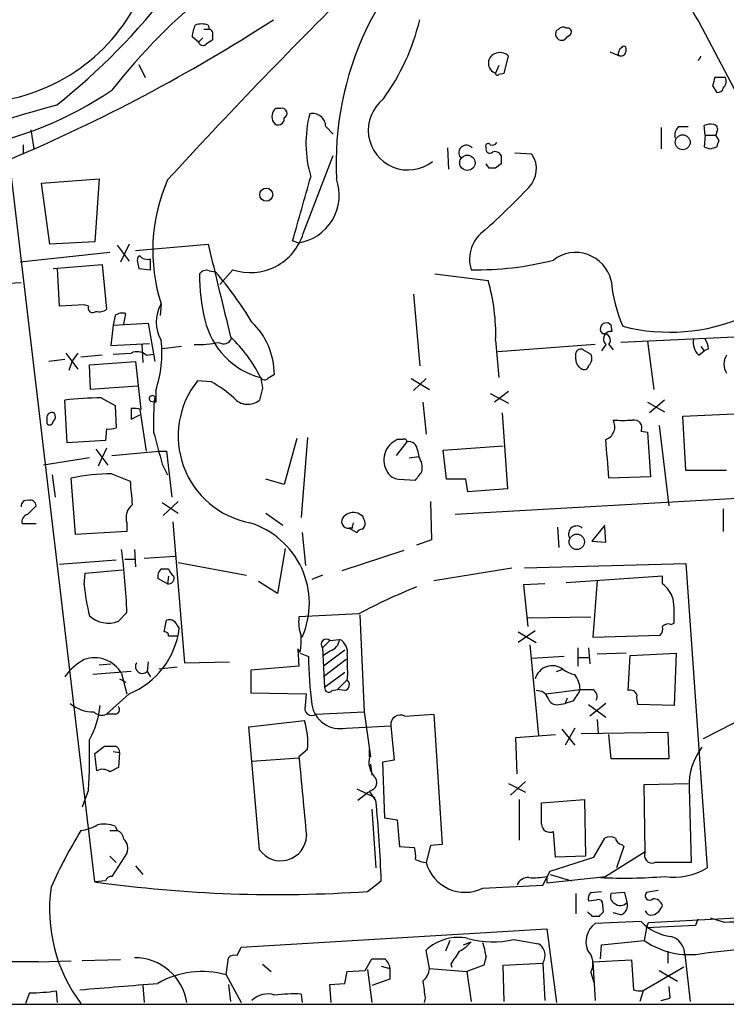
# Model space of a CAD drawing. Extents: x 4 to 57692, y -55951 to 828.
# Drawn here: x 209 to 265, y 24 to 102 of the extents above; entities that cross this region are included whole.
import ezdxf

# ---------------------------------------------------------------- set-up
doc = ezdxf.new("R2010")
doc.units = 0
doc.header["$MEASUREMENT"] = 0
doc.layers.add('MAIN', color=5, linetype='CONTINUOUS')

msp = doc.modelspace()

# ---------------------------------------------------------------- linework, layer by layer
at = {"layer": 'MAIN'}
for p, q in [((224.282, 101.7693), (224.3667, 101.4306)), ((263.144, 102.0233), (266.446, 95.758)), ((223.52, 100.4146), (223.012, 100.838)), ((223.8587, 100.7533), (223.52, 100.4146)), ((223.9433, 101.4306), (224.3667, 101.4306)), ((224.6207, 100.9226), (224.6207, 100.584)), ((252.0527, 101.4306), (251.8833, 101.346)), ((252.73, 100.838), (252.984, 101.0073)), ((247.7347, 97.9593), (248.0733, 99.314)), ((218.7787, 98.6366), (219.2867, 97.6206)), ((247.3113, 98.552), (247.0573, 97.9593)), ((247.3113, 97.8746), (247.7347, 97.9593)), ((265.2607, 97.6206), (264.414, 97.6206)), ((264.2447, 96.9433), (264.5833, 96.4353)), ((230.0393, 95.1653), (229.616, 95.1653)), ((233.5953, 93.726), (234.188, 93.1333)), ((260.1807, 93.6413), (260.1807, 91.948)), ((261.5353, 93.726), (262.2973, 93.726)), ((263.652, 93.0486), (263.5673, 93.8106)), ((210.2273, 93.472), (210.4813, 91.948)), ((263.652, 93.0486), (263.5673, 92.1173)), ((263.652, 93.0486), (264.4987, 93.0486)), ((264.5833, 93.3026), (264.4987, 93.0486)), ((264.7527, 92.6253), (264.4987, 93.0486)), ((209.6347, 92.2866), (209.6347, 91.5246)), ((264.0753, 91.948), (264.5833, 92.1173)), ((231.8173, 85.2593), (234.188, 91.44)), ((243.2473, 92.0326), (243.332, 90.3393)), ((249.936, 91.5246), (248.5813, 91.6093)), ((215.3073, 33.8666), (208.534, 91.1013)), ((246.5493, 90.424), (246.2953, 90.7626)), ((247.4807, 90.7626), (247.0573, 90.424)), ((211.074, 89.2386), (215.646, 89.5773)), ((211.7513, 84.4126), (211.074, 89.2386)), ((215.646, 89.5773), (215.3073, 84.582)), ((215.3073, 84.582), (211.7513, 84.4126)), ((217.0853, 84.328), (218.0167, 83.058)), ((218.0167, 84.4126), (217.3393, 82.9733)), ((218.5247, 83.9046), (224.282, 84.4126)), ((231.394, 84.4973), (230.9707, 84.6666)), ((216.4927, 83.7353), (209.3807, 82.9733)), ((212.0053, 82.4653), (215.9, 82.804)), ((215.9, 82.804), (216.2387, 79.248)), ((218.694, 82.9733), (218.7787, 82.4653)), ((212.5133, 79.502), (212.344, 82.4653)), ((218.7787, 82.4653), (219.71, 82.3806)), ((224.3667, 82.296), (224.8747, 82.2113)), ((225.2133, 81.1953), (226.2293, 82.3806)), ((242.2313, 82.042), (246.4647, 81.534)), ((204.978, 81.1106), (209.4653, 81.3646)), ((240.538, 80.4333), (241.046, 74.7606)), ((220.5567, 79.6713), (220.472, 78.74)), ((214.4607, 79.5866), (212.5133, 79.502)), ((214.7993, 79.502), (214.4607, 79.5866)), ((217.5933, 78.0626), (217.7627, 78.9093)), ((216.916, 78.74), (216.7467, 77.978)), ((216.7467, 77.978), (219.5407, 78.1473)), ((219.5407, 78.1473), (220.0487, 75.0993)), ((216.7467, 77.978), (216.5773, 76.3693)), ((256.286, 77.47), (256.2013, 77.978)), ((271.4413, 77.3006), (256.9633, 76.6233)), ((216.5773, 76.3693), (219.6253, 76.5386)), ((247.0573, 76.7926), (247.3113, 73.8293)), ((259.08, 76.708), (259.588, 72.898)), ((213.0213, 75.7766), (213.9527, 74.5066)), ((213.9527, 75.7766), (213.5293, 75.184)), ((216.7467, 75.692), (218.186, 75.7766)), ((219.0327, 76.454), (219.1173, 75.0146)), ((219.3713, 75.6073), (219.964, 75.692)), ((222.1653, 76.2846), (220.6413, 76.1153)), ((254.9313, 76.454), (247.2267, 75.8613)), ((253.4073, 75.2686), (253.4073, 75.7766)), ((254, 76.0306), (254.5927, 75.692)), ((255.778, 76.454), (255.4393, 75.946)), ((256.032, 76.454), (256.3707, 76.0306)), ((263.144, 75.6073), (263.5673, 75.946)), ((263.3133, 76.2846), (263.5673, 75.946)), ((263.906, 76.1153), (263.5673, 75.946)), ((212.9367, 75.2686), (211.6667, 75.0993)), ((213.2753, 74.422), (213.5293, 75.184)), ((215.9, 75.6073), (214.2067, 75.438)), ((214.884, 74.8453), (218.5247, 75.0993)), ((218.5247, 75.0993), (218.948, 71.2893)), ((214.9687, 72.898), (214.884, 74.8453)), ((224.536, 73.4906), (223.4353, 73.5753)), ((240.3687, 73.7446), (241.808, 72.898)), ((241.554, 73.7446), (240.538, 72.8133)), ((218.694, 73.152), (214.9687, 72.898)), ((220.1333, 72.8133), (220.1333, 71.882)), ((228.6, 72.9826), (228.346, 72.0513)), ((248.0733, 72.7286), (246.9727, 71.882)), ((213.106, 68.6646), (212.9367, 72.0513)), ((215.8153, 72.2206), (216.916, 71.628)), ((219.71, 71.9666), (220.1333, 71.882)), ((220.0487, 72.3053), (220.1333, 71.882)), ((241.3, 71.882), (241.554, 69.342)), ((246.634, 72.5593), (248.0733, 71.7973)), ((259.08, 71.882), (260.4347, 71.12)), ((260.4347, 72.0513), (259.2493, 71.0353)), ((216.916, 71.628), (217.0007, 69.85)), ((218.186, 71.374), (218.186, 70.5273)), ((218.8633, 71.2893), (219.3713, 67.9873)), ((247.5653, 71.0353), (247.9887, 65.024)), ((211.4973, 70.612), (211.4973, 70.1886)), ((218.186, 70.5273), (218.8633, 70.866)), ((261.874, 70.7813), (265.938, 70.9506)), ((262.128, 66.4633), (261.874, 70.7813)), ((216.2387, 69.7653), (216.154, 68.834)), ((258.572, 69.596), (259.08, 69.5113)), ((259.08, 69.5113), (259.334, 65.9553)), ((260.0113, 70.0193), (260.7733, 63.6693)), ((216.154, 68.834), (213.106, 68.6646)), ((231.3093, 69.0033), (230.2933, 65.3626)), ((232.156, 69.088), (231.648, 62.738)), ((240.03, 68.7493), (239.1833, 67.6486)), ((239.6913, 68.9186), (239.268, 68.9186)), ((215.392, 68.1566), (216.3233, 66.8866)), ((216.2387, 68.2413), (215.5613, 66.802)), ((216.662, 67.6486), (220.3873, 67.9873)), ((220.3873, 67.9873), (220.98, 67.9873)), ((220.98, 67.9873), (221.4033, 64.3466)), ((240.8767, 68.072), (240.9613, 67.564)), ((242.9087, 68.072), (247.65, 68.4106)), ((243.1627, 65.786), (242.9087, 68.072)), ((214.884, 67.4793), (211.2433, 66.8866)), ((240.1993, 67.4793), (240.9613, 67.564)), ((220.6413, 66.9713), (221.0647, 66.1246)), ((265.3453, 66.4633), (262.128, 66.4633)), ((211.9207, 66.1246), (212.1747, 64.3466)), ((213.7833, 61.3833), (213.4447, 65.8706)), ((216.662, 66.2093), (218.1013, 65.6166)), ((230.2933, 65.3626), (228.854, 65.786)), ((239.3527, 65.786), (240.7073, 65.7013)), ((244.6867, 65.786), (243.1627, 65.786)), ((244.856, 64.77), (244.6867, 65.786)), ((259.334, 65.9553), (256.032, 65.8706)), ((286.3427, 65.3626), (243.84, 62.992)), ((247.9887, 65.024), (244.856, 64.77)), ((221.9113, 64.008), (220.726, 62.9073)), ((241.8927, 64.008), (241.9773, 60.96)), ((209.9733, 62.992), (210.6507, 63.6693)), ((220.6413, 63.9233), (221.9113, 63.0766)), ((265.0913, 63.4153), (265.0913, 61.6373)), ((228.854, 63.0766), (230.2087, 62.1453)), ((236.5587, 62.8226), (236.1353, 63.0766)), ((210.6507, 62.23), (209.55, 62.23)), ((217.8473, 62.3146), (217.8473, 61.6373)), ((221.488, 62.3993), (222.4193, 51.2233)), ((235.712, 61.8913), (235.458, 61.8913)), ((235.458, 61.8913), (236.0507, 61.5526)), ((251.968, 61.976), (252.0527, 60.3673)), ((255.6933, 62.1453), (254.6773, 60.8753)), ((255.778, 60.7906), (255.6933, 61.976)), ((217.8473, 61.6373), (213.7833, 61.3833)), ((231.7327, 61.5526), (231.9867, 58.928)), ((241.9773, 60.96), (240.792, 60.5366)), ((254.6773, 60.8753), (255.778, 60.7906)), ((218.44, 60.198), (218.5247, 58.8433)), ((230.378, 60.2826), (229.7853, 56.7266)), ((239.776, 60.1133), (234.8653, 58.5046)), ((217.0007, 59.3513), (212.5133, 59.0126)), ((217.678, 59.436), (218.44, 59.436)), ((219.202, 59.5206), (221.6573, 59.69)), ((214.5453, 58.3353), (217.5087, 58.5893)), ((220.5567, 58.674), (221.1493, 58.674)), ((221.9113, 59.182), (227.33, 58.166)), ((242.1467, 57.7426), (248.3273, 58.7586)), ((249.3433, 58.7586), (262.128, 59.0973)), ((262.128, 59.0973), (263.8213, 34.9673)), ((214.4607, 57.404), (214.5453, 58.3353)), ((221.0647, 57.4886), (220.3027, 57.912)), ((221.1493, 58.0813), (221.0647, 57.4886)), ((233.3413, 58.166), (232.4947, 57.8273)), ((260.2653, 58.0813), (252.6453, 57.5733)), ((255.1007, 57.7426), (254.762, 53.2553)), ((260.2653, 57.4886), (260.2653, 58.0813)), ((229.7853, 56.7266), (228.2613, 57.658)), ((250.952, 57.4886), (249.2587, 57.404)), ((249.2587, 57.404), (249.5973, 54.102)), ((217.8473, 55.2026), (217.17, 54.5253)), ((236.22, 55.118), (231.4787, 54.864)), ((236.3047, 55.0333), (236.6433, 47.3286)), ((249.5973, 54.7793), (254.5927, 54.864)), ((220.8107, 53.6786), (220.98, 54.61)), ((221.8267, 54.1866), (221.996, 53.9326)), ((260.9427, 54.2713), (261.1967, 54.356)), ((233.934, 53.0013), (234.696, 53.086)), ((250.19, 53.7633), (248.8353, 52.832)), ((248.8353, 53.6786), (250.2747, 52.832)), ((254.762, 53.2553), (260.096, 53.4246)), ((231.5633, 52.07), (231.394, 52.324)), ((231.394, 52.324), (231.4787, 50.9693)), ((233.934, 53.0013), (233.3413, 52.4086)), ((233.3413, 52.4086), (233.5107, 49.276)), ((249.7667, 52.6626), (250.444, 45.466)), ((253.5767, 52.4086), (253.5767, 50.9693)), ((254.4233, 52.4086), (254.508, 51.1386)), ((231.5633, 51.9853), (232.2407, 51.7313)), ((235.1193, 52.2393), (233.426, 50.9693)), ((233.934, 52.1546), (233.426, 51.816)), ((235.2887, 51.816), (235.2887, 50.9693)), ((252.476, 51.7313), (249.936, 51.562)), ((253.5767, 51.6466), (254.4233, 51.6466)), ((257.3867, 51.9853), (255.1007, 51.9006)), ((257.556, 49.022), (257.7253, 51.816)), ((257.7253, 51.816), (261.366, 51.9853)), ((261.366, 51.9853), (261.1967, 47.8366)), ((215.646, 51.054), (216.5773, 51.1386)), ((219.5407, 51.308), (219.456, 50.546)), ((221.8267, 50.8846), (220.3873, 50.7153)), ((222.4193, 51.2233), (225.9753, 51.308)), ((231.4787, 50.9693), (227.6687, 50.6306)), ((235.204, 51.4773), (233.426, 50.1226)), ((218.186, 50.546), (215.138, 50.292)), ((217.2547, 49.9533), (217.7627, 49.6993)), ((217.424, 50.3766), (217.8473, 48.768)), ((219.456, 50.546), (219.71, 50.1226)), ((227.6687, 50.6306), (227.6687, 48.8526)), ((235.1193, 50.4613), (233.5107, 49.276)), ((251.8833, 50.546), (252.3913, 50.7153)), ((235.2887, 49.8686), (234.5267, 49.1066)), ((218.0167, 48.768), (216.2387, 47.1593)), ((227.6687, 48.8526), (232.0713, 48.768)), ((231.9867, 47.8366), (232.0713, 48.768)), ((234.1033, 49.022), (234.5267, 49.1066)), ((235.1193, 49.022), (234.5267, 49.1066)), ((251.0367, 48.768), (253.746, 49.1066)), ((252.73, 48.4293), (252.5607, 48.006)), ((252.0527, 47.9213), (252.5607, 48.006)), ((253.1533, 48.1753), (252.5607, 48.006)), ((254.4233, 47.9213), (255.778, 46.9053)), ((255.778, 48.006), (254.508, 46.99)), ((261.1967, 47.8366), (258.318, 47.9213)), ((216.916, 47.1593), (216.2387, 47.1593)), ((232.8333, 47.1593), (236.6433, 47.3286)), ((236.6433, 47.3286), (237.1513, 43.7726)), ((239.8607, 46.99), (242.1467, 47.1593)), ((242.1467, 47.1593), (242.824, 36.83)), ((268.1393, 47.5826), (263.4827, 45.212)), ((227.4993, 46.1433), (231.902, 46.6513)), ((228.346, 36.4066), (227.4993, 46.1433)), ((235.204, 46.0586), (238.76, 46.228)), ((238.76, 46.228), (239.014, 43.5186)), ((253.3227, 46.0586), (252.5607, 44.704)), ((255.1007, 46.736), (255.1853, 45.6353)), ((248.666, 45.2966), (251.7987, 45.5506)), ((248.7507, 42.418), (248.666, 45.2966)), ((252.3067, 45.974), (253.3227, 44.704)), ((253.8307, 45.6353), (260.6887, 45.72)), ((256.2013, 43.6033), (256.032, 45.5506)), ((260.6887, 45.72), (260.7733, 43.6033)), ((215.3073, 44.0266), (216.0693, 44.6193)), ((215.4767, 42.672), (215.3073, 44.0266)), ((216.7467, 44.196), (217.2547, 44.1113)), ((217.2547, 44.1113), (217.17, 42.926)), ((232.156, 44.3653), (231.4787, 43.7726)), ((237.0667, 43.7726), (237.0667, 44.3653)), ((227.7533, 43.434), (231.4787, 43.688)), ((237.1513, 43.18), (237.236, 42.3333)), ((239.014, 43.5186), (238.0827, 43.3493)), ((238.0827, 43.3493), (238.252, 38.9466)), ((260.7733, 43.6033), (256.2013, 43.6033)), ((248.0733, 41.656), (249.428, 40.9786)), ((249.428, 41.8253), (248.2427, 40.7246)), ((258.826, 41.5713), (262.2973, 41.656)), ((258.9107, 36.2373), (258.826, 41.5713)), ((214.7993, 41.148), (214.2913, 39.7933)), ((236.0507, 41.2326), (237.49, 40.5553)), ((236.982, 40.9786), (236.1353, 40.3013)), ((237.5747, 40.3013), (237.0667, 41.0633)), ((262.382, 41.3173), (262.5513, 35.3906)), ((248.92, 40.386), (248.92, 37.1686)), ((250.698, 40.132), (254.0847, 40.386)), ((250.698, 38.4386), (250.698, 40.132)), ((254.0847, 40.386), (254.1693, 35.8986)), ((237.236, 39.624), (237.5747, 34.9673)), ((216.916, 38.2693), (217.0853, 37.9306)), ((238.252, 38.9466), (239.268, 38.7773)), ((239.268, 38.7773), (239.4373, 36.6606)), ((216.4927, 37.9306), (217.0853, 37.9306)), ((251.7987, 35.814), (251.6293, 37.846)), ((241.8927, 36.7453), (241.554, 35.3906)), ((242.824, 36.83), (241.8927, 36.7453)), ((254.8467, 35.814), (255.6933, 37.338)), ((257.048, 36.83), (257.2173, 36.6606)), ((216.4927, 35.8986), (217.0007, 35.3906)), ((217.8473, 36.1526), (216.662, 34.29)), ((239.4373, 36.6606), (240.6227, 36.576)), ((254.1693, 35.8986), (251.7987, 35.814)), ((258.9107, 36.2373), (255.778, 34.29)), ((257.2173, 36.6606), (256.6247, 34.9673)), ((218.5247, 35.1366), (219.1173, 34.4593)), ((251.3753, 34.7133), (254.8467, 35.814)), ((250.7827, 33.6126), (251.3753, 34.7133)), ((251.3753, 34.4593), (253.0687, 33.9513)), ((216.154, 33.9513), (215.3073, 33.8666)), ((236.8973, 33.1046), (237.998, 33.9513)), ((246.0413, 33.3586), (250.7827, 33.6126)), ((251.1213, 34.29), (251.1213, 33.782)), ((251.1213, 33.782), (255.778, 34.29)), ((255.6087, 34.2053), (255.3547, 34.2053)), ((255.778, 34.29), (255.6087, 34.2053)), ((255.6087, 34.2053), (255.778, 34.29)), ((253.4073, 32.9353), (253.4073, 31.3266)), ((254.5927, 33.02), (255.4393, 33.1046)), ((257.302, 33.02), (256.2013, 32.9353)), ((257.4713, 32.258), (257.302, 33.02)), ((259.9267, 33.1893), (258.9953, 33.02)), ((259.1647, 30.6493), (303.53, 33.02)), ((255.016, 32.4273), (254.4233, 32.3426)), ((255.6087, 31.496), (255.524, 32.258)), ((256.9633, 31.242), (256.3707, 31.4113)), ((254.6773, 31.1573), (255.27, 31.1573)), ((258.572, 30.734), (254.9313, 30.5646)), ((258.9953, 30.226), (259.1647, 30.6493)), ((263.0593, 30.9033), (262.89, 30.3953)), ((265.176, 30.6493), (264.0753, 30.988)), ((226.9067, 28.702), (251.1213, 30.1413)), ((251.1213, 30.1413), (251.8833, 24.2993)), ((258.9953, 30.226), (258.826, 29.21)), ((262.89, 30.3953), (258.9953, 30.226)), ((243.4167, 29.21), (243.078, 28.3633)), ((244.5173, 28.8713), (245.11, 29.1253)), ((248.4967, 29.2946), (250.444, 28.956)), ((255.3547, 27.7706), (255.4393, 28.8713)), ((255.4393, 28.8713), (258.826, 29.21)), ((263.906, 28.2786), (271.8647, 29.1253)), ((226.568, 28.0246), (226.9067, 28.702)), ((241.808, 27.0086), (241.554, 28.448)), ((260.6887, 28.3633), (260.6887, 27.432)), ((262.0433, 28.1093), (262.4667, 24.384)), ((210.82, 27.5166), (213.4447, 27.6013)), ((217.3393, 27.686), (214.2913, 27.6013)), ((225.7213, 26.5006), (225.8907, 27.8553)), ((228.6, 27.3473), (229.2773, 26.7546)), ((236.728, 26.8393), (237.236, 27.7706)), ((243.5013, 27.3473), (243.586, 27.0933)), ((246.2953, 27.94), (246.126, 27.2626)), ((247.65, 27.2626), (250.7827, 27.432)), ((250.7827, 27.432), (250.952, 24.4686)), ((254.762, 27.5166), (257.81, 27.686)), ((254.762, 27.5166), (254.9313, 24.4686)), ((257.81, 27.686), (257.9793, 25.3153)), ((235.1193, 25.8233), (235.2887, 26.7546)), ((235.2887, 26.7546), (236.728, 26.8393)), ((236.8973, 26.924), (237.236, 24.2993)), ((237.998, 27.178), (238.6753, 27.0086)), ((238.6753, 27.0086), (238.6753, 26.162)), ((241.808, 27.0086), (244.7713, 26.7546)), ((246.126, 27.2626), (244.7713, 26.7546)), ((244.7713, 26.7546), (245.11, 24.384)), ((247.7347, 24.384), (247.65, 27.2626)), ((254.5927, 26.67), (254.8467, 25.908)), ((261.9587, 27.0933), (258.7413, 25.2306)), ((260.0113, 26.8393), (261.4507, 25.9926)), ((225.7213, 26.5006), (226.9067, 24.2993)), ((233.934, 25.7386), (235.1193, 25.8233)), ((238.6753, 26.162), (237.236, 25.654)), ((210.1427, 25.0613), (209.804, 24.2146)), ((212.344, 24.2993), (212.2593, 25.2306)), ((219.1173, 25.654), (219.202, 24.2993)), ((225.8907, 25.7386), (226.06, 24.384)), ((231.648, 24.9766), (231.7327, 24.2993)), ((234.0187, 24.2993), (233.934, 25.7386)), ((258.7413, 25.2306), (258.4873, 24.384)), ((260.7733, 25.5693), (260.858, 24.638)), ((241.4693, 24.638), (241.3847, 24.2993)), ((260.1807, 24.4686), (260.858, 24.638))]:
    msp.add_line(p, q, dxfattribs=at)
for centre, radius in [((261.8727, 92.4765), 0.5925), ((244.8166, 90.8499), 0.6079), ((228.8849, 88.3238), 0.5184), ((253.4839, 60.8136), 0.6099)]:
    msp.add_circle(centre, radius, dxfattribs=at)
for centre, radius, start, end in [((259.2691, 90.7798), 24.8562, 126.891058, 182.772953), ((181.341, 134.8314), 50.0925, 308.113741, 322.94698), ((254.8099, 66.8176), 48.3997, 128.590368, 142.016237), ((552.7875, -214.6807), 450.0682, 134.804796, 137.480725), ((267.8851, 105.3464), 5.7897, 186.085668, 215.027124), ((205.5292, 110.3805), 14.7968, 271.471977, 332.126201), ((155.5512, 216.2618), 135.9129, 292.943857, 302.935687), ((225.2689, 100.7228), 2.2598, 152.413275, 177.077961), ((223.774, 100.2882), 1.5658, 71.068631, 108.931369), ((223.7536, 106.3439), 17.7837, 324.144833, 346.500745), ((252.3875, 101.2038), 0.4043, 50.388559, 145.885527), ((252.7512, 101.219), 0.3147, 317.717737, 109.667298), ((224.2961, 101.0778), 0.3598, 334.446281, 78.683821), ((252.2855, 101.0567), 0.4954, 144.272766, 333.802191), ((223.8672, 100.5078), 0.3594, 195.02587, 313.083337), ((309.0339, -26.5737), 152.6259, 123.578058, 123.807262), ((257.3953, 99.4748), 0.6224, 123.917299, 194.971738), ((257.2174, 99.9067), 0.1893, 333.421413, 153.462013), ((247.2871, 98.7364), 0.8104, 112.828167, 253.52627), ((247.4076, 98.6482), 0.9415, 45.004303, 117.509417), ((258.574, 104.5688), 5.4961, 243.442408, 252.958663), ((256.9601, 99.7471), 0.4331, 270.423328, 9.95817), ((262.9163, 99.3471), 0.3984, 291.037511, 355.23397), ((247.1843, 97.917), 0.1339, 161.578587, 341.537987), ((433.6836, 54.9496), 174.5652, 165.851163, 166.080306), ((264.5412, 97.3243), 0.7781, 314.989586, 22.382538), ((264.6511, 96.8839), 0.4537, 261.405541, 345.982133), ((200.2717, 120.82), 29.2409, 280.10344, 304.092279), ((255.1349, -59.909), 161.1372, 105.431215, 110.592942), ((240.1146, 93.4296), 3.1478, 127.940596, 307.944586), ((230.2819, 94.4995), 0.9417, 135.004302, 207.506606), ((230.1273, 94.7713), 0.4037, 294.279515, 102.590383), ((241.4986, 92.3991), 9.4678, 165.672701, 196.269839), ((232.5401, 93.7087), 1.0554, 0.93928, 101.743265), ((229.8383, 94.3133), 0.4639, 212.419092, 11.1888), ((262.185, 93.0485), 0.9387, 133.800038, 195.69303), ((264.1175, 92.3304), 1.5791, 82.29219, 110.390429), ((264.2587, 93.5143), 0.3875, 326.88812, 79.502061), ((244.729, 91.6516), 0.5959, 39.293466, 219.286024), ((246.4646, 92.1596), 0.2117, 36.859073, 216.875312), ((246.8033, 92.6253), 0.3787, 243.441716, 333.441716), ((306.1438, 219.025), 133.8593, 251.453817, 251.683013), ((137.668, 134.7213), 133.8753, 341.443693, 341.672876), ((246.5916, 91.9268), 0.3146, 160.349851, 312.282263), ((247.0149, 91.228), 0.5118, 24.471751, 114.421718), ((416.8306, 91.1013), 169.3502, 179.885409, 180.114592), ((248.204, 90.3676), 2.0829, 315.202293, 33.743472), ((-527.5135, 302.3094), 789.0923, 343.9894638, 344.372841), ((246.8033, -36.5759), 127.0002, 89.885409, 90.114591), ((233.7515, 83.9126), 13.8597, 156.2588, 197.819339), ((230.8394, 88.2845), 3.8276, 278.331214, 19.740623), ((202.2417, 134.053), 65.4933, 312.171412, 316.41507), ((227.6284, 86.5277), 4.3767, 251.357237, 343.153674), ((247.8115, 83.1911), 2.8205, 124.580294, 196.700217), ((2066.6939, 525.2351), 1894.4144, 193.4558436, 193.6850236), ((253.3916, 80.8498), 2.8918, 13.685928, 127.546727), ((219.0328, 83.1426), 0.3787, 116.585347, 206.551521), ((219.4819, 84.005), 0.8105, 220.250887, 286.346453), ((8.06, 82.804), 211.6504, 359.885382, 0.114591), ((245.6365, 106.1452), 23.7704, 268.730831, 284.602499), ((237.8275, 81.8507), 14.2241, 179.229405, 194.034387), ((224.155, 81.6611), 0.6693, 71.559637, 145.310261), ((198.8959, 60.3876), 33.9289, 31.731187, 40.032209), ((231.5219, 77.2587), 15.5424, 358.281502, 15.96641), ((267.6362, 82.5199), 11.4773, 184.92777, 203.772615), ((223.0645, 78.2319), 2.8915, 150.145503, 209.852779), ((215.138, 79.3496), 0.3714, 155.774365, 313.145356), ((215.6459, 80.0104), 0.9657, 254.75789, 307.866658), ((217.5086, 77.9782), 0.9651, 74.735509, 127.879149), ((230.0098, 79.7557), 6.1332, 192.757807, 255.080077), ((223.6719, 74.0275), 5.8597, 0.54562, 45.851156), ((255.8203, 77.6816), 0.4827, 37.88123, 232.12814), ((260.8392, 92.4551), 15.0261, 255.719422, 293.30829), ((255.6216, 76.7835), 0.5262, 321.239882, 100.688546), ((256.2195, 76.8833), 0.6159, 125.403577, 224.197333), ((256.1591, 77.0043), 0.4827, 74.757374, 127.88123), ((211.5925, 75.7342), 9.0265, 341.119634, 6.733718), ((223.4782, 84.3241), 7.8757, 267.839538, 282.097094), ((225.5097, 77.1736), 0.6693, 235.303222, 341.570465), ((218.6801, 69.1266), 10.8254, 25.747945, 47.021752), ((264.1596, 76.6514), 1.4565, 171.077682, 225.792749), ((262.3814, 76.0304), 1.527, 3.187323, 33.684864), ((218.6517, 74.8031), 1.0792, 48.177748, 115.56538), ((253.7883, 75.706), 0.3875, 56.88812, 169.502061), ((253.8953, 75.3377), 0.7822, 312.456001, 26.931928), ((254.2458, 75.2773), 0.8386, 180.594461, 246.788849), ((266.531, 74.8876), 1.387, 148.742952, 211.253517), ((254.0846, 74.803), 0.3413, 240.265529, 352.864574), ((228.9311, 69.2055), 7.0213, 141.511219, 258.938763), ((219.5707, 64.6596), 10.1312, 48.271731, 60.652782), ((228.7655, 74.0564), 0.4046, 214.14965, 309.584353), ((440.2094, 115.7348), 215.8849, 191.192759, 191.421922), ((313.9599, -53.0975), 152.6537, 123.578078, 123.807241), ((216.1693, 41.6438), 30.5788, 90.663307, 96.068282), ((219.8582, 72.1571), 0.2414, 37.88123, 232.11877), ((239.5564, 70.3156), 19.6089, 174.176221, 182.350765), ((227.4146, 73.1519), 1.4418, 220.237058, 310.240092), ((211.9207, 70.6458), 0.4247, 66.507351, 184.56424), ((211.7089, 70.739), 0.4827, 307.88123, 37.864574), ((218.3974, 69.8058), 1.5824, 69.637627, 97.677432), ((211.7211, 70.364), 0.2843, 218.087058, 358.790557), ((255.4212, 69.9346), 1.0768, 289.350311, 28.147602), ((257.1327, 451.4423), 381.0005, 269.885409, 270.114592), ((258.0531, 69.8751), 0.5892, 331.725589, 105.595425), ((216.4505, 71.3302), 1.5791, 262.29219, 290.390429), ((855.2959, 237.5645), 657.1822, 194.8161226, 195.0453078), ((239.9749, 67.2904), 1.775, 113.468578, 214.15025), ((239.8183, 68.7493), 0.2117, 0, 126.875312), ((240.1429, 68.0226), 0.7354, 3.851386, 98.830866), ((-506.0908, 3.8949), 764.6386, 4.6490534, 4.8782375), ((239.7059, 66.6751), 1.5382, 348.886568, 35.300828), ((71.6523, 193.0279), 211.6404, 323.014157, 323.243362), ((216.9639, 47.8919), 18.3199, 90.94424, 101.0752), ((683.8356, 107.0353), 467.5724, 185.082061, 185.311244), ((239.4371, 66.8863), 1.1035, 212.461635, 265.613639), ((209.9273, 63.6454), 0.4659, 73.708313, 187.497141), ((210.1898, 63.6505), 0.4613, 2.335786, 106.600508), ((219.0668, 62.7378), 1.2909, 128.075461, 199.138179), ((210.1608, 62.3893), 0.6312, 107.280921, 194.617437), ((235.3896, 62.422), 0.5352, 131.538411, 277.344158), ((235.7965, 62.033), 1.0972, 72.014213, 133.97341), ((109.6509, 20.2461), 133.8594, 18.316973, 18.54617), ((225.6327, 55.9414), 6.6652, 336.233982, 72.976841), ((236.1777, 62.0182), 0.4827, 142.11877, 195.242626), ((236.5163, 61.2564), 0.5518, 94.396316, 147.536771), ((236.1777, 62.2722), 0.5519, 302.471989, 4.405871), ((253.4708, 61.4256), 0.6437, 46.334268, 207.404942), ((165.8935, 53.3158), 51.988, 2.07989, 7.60717), ((221.0644, 58.0814), 0.7803, 130.587756, 192.538365), ((222.25, 59.0127), 1.1516, 197.103826, 233.975919), ((221.1253, 57.9507), 0.4661, 262.528841, 16.27299), ((230.2683, 58.865), 15.875, 185.280498, 194.282482), ((258.2223, 13.5878), 46.9985, 111.769241, 117.914212), ((258.9109, 55.626), 2.3029, 17.103644, 53.977017), ((250.4407, 54.8636), 10.768, 357.298087, 7.683568), ((216.3633, 56.553), 2.1823, 227.32311, 291.694637), ((221.1917, 53.975), 0.6694, 18.429535, 108.437656), ((234.6096, 54.4404), 3.1594, 172.294865, 200.382847), ((215.5638, 54.7732), 6.4869, 292.218182, 352.554426), ((259.6726, 53.8903), 0.6294, 312.276138, 19.655661), ((260.731, 53.6786), 0.6294, 70.344339, 137.723862), ((220.8531, 53.3824), 0.2992, 351.85365, 98.14635), ((221.488, -116.0099), 169.3502, 89.885409, 90.114591), ((227.1628, 53.0013), 4.498, 348.050526, 4.318496), ((233.6518, 52.6908), 0.4196, 47.73366, 222.26634), ((233.6009, 53.2045), 1.1015, 287.602583, 353.824094), ((234.1985, 52.0805), 1.1218, 346.362627, 63.674774), ((215.2954, 49.1851), 2.4394, 29.238252, 110.008992), ((261.0019, 51.7352), 28.7612, 180.007769, 187.620195), ((216.5477, 47.5949), 4.4078, 118.260434, 145.00798), ((219.0665, 50.927), 0.5448, 147.053727, 315.63205), ((232.5372, 50.419), 2.806, 348.688065, 11.309932), ((251.5476, 49.592), 1.4049, 53.090134, 165.097219), ((253.8092, 52.5988), 2.3575, 233.027543, 258.09094), ((251.7554, 49.0641), 1.991, 1.223099, 38.076897), ((233.8416, 49.2297), 0.3341, 172.034805, 321.562485), ((234.9923, 49.4877), 0.4826, 285.254078, 52.111481), ((250.3232, 48.0701), 0.9531, 22.140777, 92.91674), ((251.9126, 48.6474), 0.7395, 197.153427, 280.920936), ((251.2763, 50.0241), 2.6346, 315.433655, 339.619837), ((254.254, 303.1064), 254.0003, 269.885409, 270.114592), ((254.4659, 48.5564), 0.6248, 331.683719, 61.712287), ((257.7359, 48.5352), 0.519, 16.58081, 110.282109), ((259.8015, 48.4719), 1.5824, 172.322568, 200.362373), ((215.2399, 50.2755), 2.947, 230.363952, 269.665589), ((208.3827, 48.646), 7.3924, 331.576409, 353.714073), ((216.8948, 47.5192), 0.3605, 273.371127, 40.228891), ((232.4946, 47.6037), 0.5588, 155.365948, 307.312882), ((234.7261, 48.2651), 2.2577, 188.758897, 282.220782), ((215.8539, 47.983), 0.9092, 226.03385, 295.040118), ((239.4984, 46.3374), 0.7465, 60.962544, 188.427531), ((226.7266, 44.9191), 5.4576, 354.17596, 18.50533), ((169.0985, 44.1113), 45.7968, 356.29006, 1.271209), ((216.4927, 256.2691), 211.6502, 269.885381, 270.114592), ((216.8059, 44.179), 0.4539, 351.421795, 75.960695), ((267.3657, 41.5125), 4.9876, 142.704363, 182.242997), ((1798.1141, 188.7913), 1573.3331, 185.2886259, 185.5178067), ((238.76, 43.3492), 1.7454, 165.961368, 219.09147), ((301.4913, -126.5382), 189.2834, 116.45383, 116.683054), ((215.9211, 41.8673), 0.9193, 51.55433, 118.909917), ((236.9499, 41.7377), 0.6844, 279.825646, 48.287205), ((125.6779, 29.653), 112.4023, 2.191543, 5.435999), ((213.5291, 42.0794), 4.2038, 279.275896, 297.600096), ((216.0823, 36.3743), 2.0703, 66.253039, 107.00913), ((251.3612, 38.4528), 0.6634, 181.226592, 293.837087), ((245.9134, 18.3096), 37.2867, 148.24961, 156.054096), ((216.7832, 37.1748), 0.8139, 5.534773, 68.212969), ((230.0252, 37.5778), 2.0473, 214.894809, 358.026609), ((216.9868, 36.5337), 0.9411, 336.112307, 49.874827), ((256.1166, 36.321), 1.1016, 67.396939, 112.59826), ((257.1325, 37.4225), 0.5985, 188.116564, 261.883436), ((238.3359, 35.8987), 2.385, 353.883985, 16.498134), ((259.4556, 35.9614), 0.6107, 153.145473, 290.823981), ((241.8617, 37.9545), 2.5823, 243.445864, 263.156522), ((244.6415, 36.2382), 3.2017, 195.351016, 295.924812), ((261.112, -684.2588), 719.6508, 89.8854085, 90.1145915), ((261.1922, 39.308), 5.0748, 261.415641, 301.202691), ((229.762, 137.1781), 104.3178, 262.035236, 273.922073), ((216.5943, 33.8412), 0.4539, 81.421795, 165.960695), ((249.6333, 33.2538), 0.9527, 87.070024, 157.876971), ((250.0632, 39.9988), 5.806, 266.235486, 280.500354), ((257.2218, 74.6062), 40.444, 267.353997, 274.556416), ((224.2301, 31.7083), 12.5149, 172.031179, 216.782546), ((255.0164, 32.5542), 0.6297, 132.290215, 199.634851), ((256.7094, 32.6813), 0.5681, 153.43946, 243.425927), ((259.2493, 32.766), 0.3592, 135, 315), ((255.1853, 32.0885), 0.3787, 26.585347, 116.55152), ((256.924, 32.6873), 0.6956, 227.639323, 321.8895), ((256.6953, 32.011), 0.8144, 289.213679, 17.656219), ((259.582, 31.8046), 0.7118, 16.268254, 96.348192), ((259.1652, 32.3421), 1.1509, 287.084062, 342.915938), ((339.1704, 115.9641), 119.7133, 224.876948, 225.106165), ((170.7394, 116.0266), 119.7841, 314.885442, 315.114558), ((259.3764, 31.7077), 0.4827, 195.265529, 285.242626), ((255.9957, 29.1253), 1.7901, 126.483894, 202.232326), ((261.3452, 33.3168), 3.7896, 222.964054, 263.903073), ((265.9801, 21.1213), 9.5619, 75.905043, 94.823953), ((244.0858, 25.7906), 3.6704, 77.887036, 133.613477), ((242.7396, 31.0722), 3.0674, 297.979423, 320.602432), ((246.8458, 36.6198), 7.5089, 254.633589, 282.700706), ((241.7706, 27.4754), 4.5485, 5.862632, 20.127749), ((249.9314, 28.0424), 1.0476, 324.358681, 60.704217), ((262.3994, 34.3805), 6.2852, 235.351143, 283.869315), ((260.5143, 28.0806), 1.5293, 1.075341, 73.731403), ((497.8398, -141.4946), 305.2796, 146.192733, 146.421916), ((253.2307, 27.3826), 1.5371, 332.381383, 43.877111), ((209.6413, -53.3206), 80.8458, 89.16462, 105.80537), ((218.4532, 23.6725), 4.1828, 8.61848, 90.180812), ((226.3563, 27.4321), 0.6292, 70.338213, 137.731211), ((237.744, 281.7704), 254.0003, 269.885409, 270.114592), ((237.7019, 26.9664), 0.9743, 2.482401, 55.626552), ((223.8162, 19.7278), 7.0356, 74.289402, 119.959528), ((240.34, 27.1076), 1.4713, 310.728008, 356.141889), ((90.211, 1570.7608), 1550.405, 274.5840649, 274.8132453), ((580.0313, 67.6399), 341.282, 187.009386, 187.238571), ((209.9135, 41.2429), 16.1832, 270.811497, 278.334536), ((228.981, 23.2581), 1.7241, 71.386397, 135.40418), ((231.0975, 12.2277), 12.7608, 87.527493, 97.05), ((258.5719, 27.1767), 1.9535, 252.340475, 274.974823), ((217.5852, 88543.2645), 88519.1024, 269.899114451, 270.128297463)]:
    msp.add_arc(centre, radius, start, end, dxfattribs=at)

doc.saveas('drawing.dxf')
